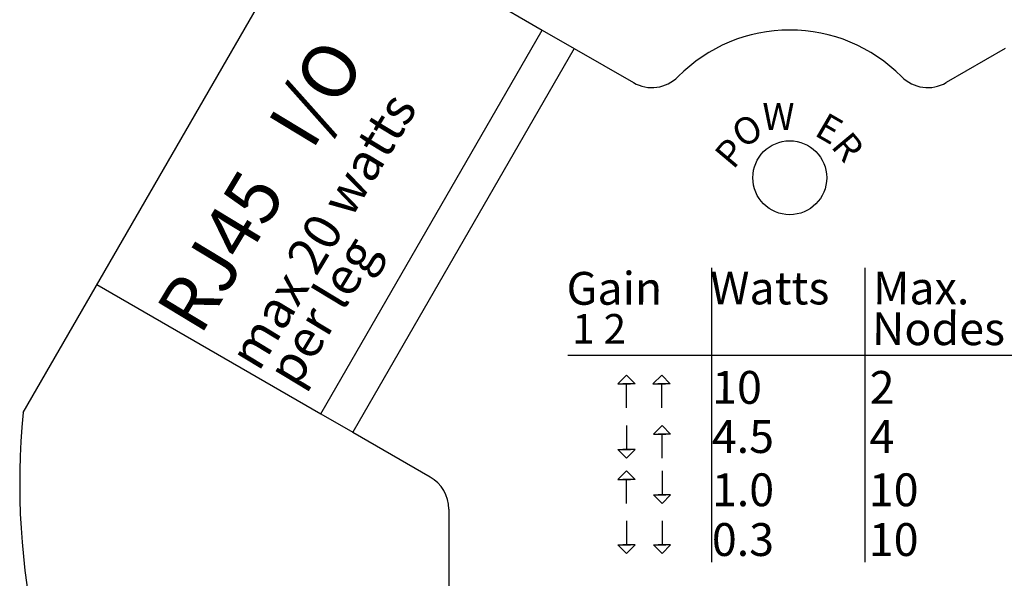
# Model space of a CAD drawing. Units: inches. Extents: x -47.2 to 13.6, y -94.9 to -71.8.
# Drawn here: x -30.8 to -29.2, y -83.2 to -82.3 of the extents above; entities that cross this region are included whole.
import ezdxf

# ---------------------------------------------------------------- set-up
doc = ezdxf.new("R2010")
doc.units = ezdxf.units.IN
doc.header["$MEASUREMENT"] = 0
doc.styles.get("Standard").update_dxf_attribs({"font": 'Eurosti.TTF'})

msp = doc.modelspace()

# ---------------------------------------------------------------- linework, layer by layer
for p, q in [((-30.8219, -82.9307), (-30.2125, -81.8753)), ((-30.3219, -82.0647), (-29.943, -82.2835)), ((-30.318, -82.933), (-29.943, -82.2835)), ((-29.943, -82.2835), (-29.8889, -82.3147)), ((-29.8889, -82.3147), (-30.2639, -82.9642)), ((-29.8889, -82.3147), (-29.7887, -82.3725)), ((-29.1595, -82.3147), (-29.2596, -82.3725)), ((-29.6565, -82.686), (-29.6565, -83.184)), ((-29.3973, -82.686), (-29.3973, -83.184)), ((-30.6969, -82.7142), (-30.318, -82.933)), ((-29.8997, -82.834), (-29.1486, -82.834)), ((-29.8003, -82.9231), (-29.8003, -82.8825)), ((-29.741, -82.9231), (-29.741, -82.8825)), ((-30.318, -82.933), (-30.2639, -82.9642)), ((-29.8003, -82.9526), (-29.8003, -82.9932)), ((-30.2639, -82.9642), (-30.1327, -83.0399)), ((-29.7404, -83.008), (-29.7404, -82.9674)), ((-29.7404, -83.0293), (-29.7404, -83.0699)), ((-29.8003, -83.0846), (-29.8003, -83.044)), ((-30.1015, -83.0941), (-30.1015, -83.7382)), ((-29.8003, -83.1142), (-29.8003, -83.1549)), ((-29.7404, -83.1142), (-29.7404, -83.1549))]:
    msp.add_line(p, q)
for points in [[(-29.8003, -82.8677), (-29.815, -82.8825), (-29.7938, -82.8825)], [(-29.8003, -82.8677), (-29.7857, -82.8825), (-29.8069, -82.8825)], [(-29.741, -82.8677), (-29.7557, -82.8825), (-29.7345, -82.8825)], [(-29.741, -82.8677), (-29.7264, -82.8825), (-29.7475, -82.8825)], [(-29.7404, -82.9526), (-29.7551, -82.9674), (-29.7339, -82.9674)], [(-29.7404, -82.9526), (-29.7258, -82.9674), (-29.747, -82.9674)], [(-29.8003, -83.008), (-29.815, -82.9932), (-29.7938, -82.9932)], [(-29.8003, -83.008), (-29.7857, -82.9932), (-29.8069, -82.9932)], [(-29.8003, -83.0293), (-29.815, -83.044), (-29.7938, -83.044)], [(-29.8003, -83.0293), (-29.7857, -83.044), (-29.8069, -83.044)], [(-29.7404, -83.0846), (-29.7551, -83.0699), (-29.7339, -83.0699)], [(-29.7404, -83.0846), (-29.7258, -83.0699), (-29.747, -83.0699)], [(-29.8003, -83.1696), (-29.815, -83.1549), (-29.7938, -83.1549)], [(-29.8003, -83.1696), (-29.7857, -83.1549), (-29.8069, -83.1549)], [(-29.7404, -83.1696), (-29.7551, -83.1549), (-29.7339, -83.1549)], [(-29.7404, -83.1696), (-29.7258, -83.1549), (-29.747, -83.1549)]]:
    msp.add_lwpolyline(points)
msp.add_circle((-29.5242, -82.5335), 0.0625)
for centre, radius, start, end in [((-29.5242, -82.5491), 0.2656, 44.6763, 135.3237), ((-29.7575, -82.3184), 0.0625, 240, 315.3237), ((-29.2908, -82.3184), 0.0625, 224.6763, 300), ((-29.5902, -83.0496), 1.2374, 174.4901, 245.5099), ((-30.164, -83.0941), 0.0625, 0, 60)]:
    msp.add_arc(centre, radius, start, end)

# ---------------------------------------------------------------- texts
for s, width, insert, char_height, attachment_point, rotation in [('\\pi0.13975;{\\Q0.1;\\T0.75;RJ45   I/O}', 0.749983, (-30.6061, -82.7666), 0.090909, 1, 58.9282), ('\\pi0.14357;{\\Q0.1;\\T0.85;max 20 watts}', 0.749983, (-30.4812, -82.8387), 0.0625, 1, 58.9282), ('{\\Q0.1;\\T0.75;E}', 0.087222, (-29.4302, -82.4396), 0.045455, 3, 330), ('\\pi0.02772;{\\Q0.1;\\T0.75;O}', 0.087222, (-29.6288, -82.4459), 0.045455, 1, 30), ('{\\Q0.1;\\T0.75;R}', 0.087222, (-29.3959, -82.4818), 0.045455, 3, 310), ('\\pi0.030035;{\\Q0.1;\\T0.75;P}', 0.087222, (-29.6556, -82.4929), 0.045455, 1, 50), ('\\pi0.26652;{\\Q0.1;\\T0.85;per leg}', 0.749983, (-30.4212, -82.8734), 0.0625, 1, 58.9282)]:
    msp.add_mtext_dynamic_manual_height_columns(s, width=width, gutter_width=1, heights=[0], dxfattribs=dict(insert=insert, char_height=char_height, attachment_point=attachment_point, rotation=rotation))
at = {"attachment_point": 1}
for s, width, insert, char_height in [('\\pi0.013152;{\\Q0.1;\\T0.75;W}', 0.087222, (-29.5713, -82.407), 0.045455), ('\\pi0.057168;{\\Q0.1;Gain}', 0.258839, (-29.9052, -82.6929), 0.055556), ('\\pi0.021272;{\\Q0.1;Watts}', 0.258839, (-29.6602, -82.6923), 0.055556), ('\\pi0.05255;{\\Q0.1;Max.}', 0.258839, (-29.3863, -82.6923), 0.055556), ('\\pi0.021557;{\\Q0.1;Nodes}', 0.258839, (-29.3863, -82.7612), 0.055556), ('\\pi0.080713;{\\Q0.1;1 2}', 0.258839, (-29.8964, -82.7641), 0.05), ('\\pi0.084397;{\\Q0.1;10}', 0.258839, (-29.6602, -82.8605), 0.055556), ('\\pi0.098705;{\\Q0.1;2}', 0.237678, (-29.3945, -82.8605), 0.055556), ('\\pi0.073714;{\\Q0.1;4.5}', 0.258839, (-29.6602, -82.9437), 0.055556), ('\\pi0.095958;{\\Q0.1;4}', 0.237678, (-29.3945, -82.9437), 0.055556), ('\\pi0.076257;{\\Q0.1;1.0}', 0.258839, (-29.6602, -83.0338), 0.055556), ('\\pi0.073817;{\\Q0.1;10}', 0.237678, (-29.3945, -83.0338), 0.055556), ('\\pi0.07469;{\\Q0.1;0.3}', 0.258839, (-29.6602, -83.118), 0.055556), ('\\pi0.073817;{\\Q0.1;10}', 0.237678, (-29.3945, -83.118), 0.055556)]:
    msp.add_mtext_dynamic_manual_height_columns(s, width=width, gutter_width=1, heights=[0], dxfattribs=dict(at, insert=insert, char_height=char_height))

doc.saveas('drawing.dxf')
